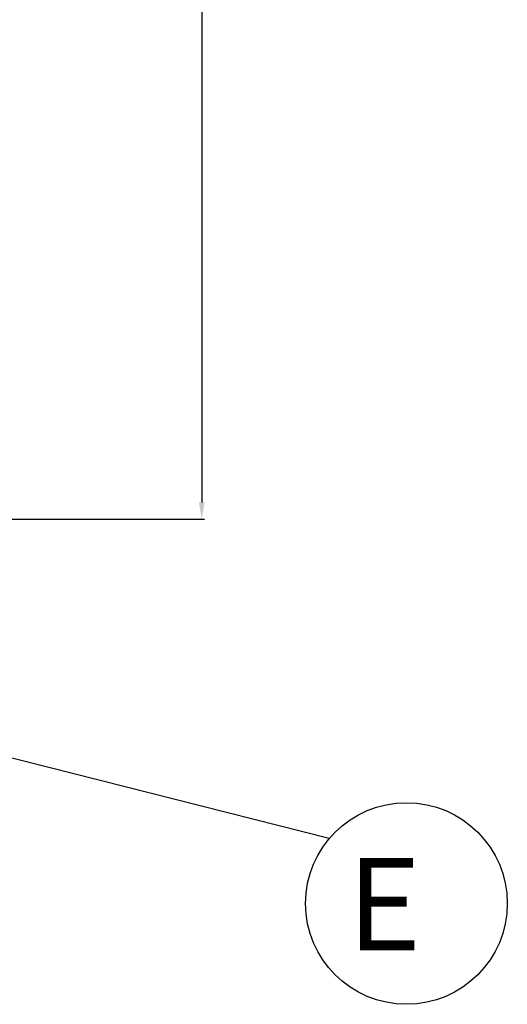
# Model space of a CAD drawing. Units: millimetres. Extents: x -44198 to -31231, y -19985 to -2989.
# Drawn here: x -39563 to -39331, y -9833 to -9364 of the extents above; entities that cross this region are included whole.
import ezdxf
from ezdxf.enums import TextEntityAlignment as Align

# ---------------------------------------------------------------- set-up
doc = ezdxf.new("R2010")
doc.units = ezdxf.units.MM
doc.layers.add('FOGLIO', color=4, linetype='Continuous')
doc.styles.add('ROMANS', font='romans.shx', dxfattribs={"height": 13.75})
doc.styles.get("Standard").update_dxf_attribs({"font": 'arial.ttf', "height": 40})
doc.dimstyles.new('ISO-25', dxfattribs={"dimtxt": 40, "dimasz": 8, "dimexe": 1.25, "dimexo": 5, "dimtad": 1, "dimtxsty": 'Standard', "dimcen": 2.5, "dimadec": 0, "dimazin": 0, "dimtfac": 1, "dimtmove": 0, "dimatfit": 3, "dimfxl": 1, "dimarcsym": 0})

# ---------------------------------------------------------------- blocks, each defined once
blk = doc.blocks.new('*D707')
at = {"color": 0, "lineweight": -2}
for p, q in [((-39563.99, -8907.24), (-39474.7, -8907.24)), ((-39475.95, -8915.24), (-39475.95, -9594.14)), ((-40011.99, -9602.14), (-39474.7, -9602.14))]:
    blk.add_line(p, q, dxfattribs=at)
at = {"color": 0}
for points in [[(-39477.28, -8915.24), (-39474.62, -8915.24), (-39475.95, -8907.24)], [(-39477.28, -9594.14), (-39474.62, -9594.14), (-39475.95, -9602.14)]]:
    blk.add_solid(points, dxfattribs=at)
at = {"layer": 'Defpoints', "color": 0}
for p in [(-39568.99, -8907.24), (-40016.99, -9602.14), (-39475.95, -9602.14)]:
    blk.add_point(p, dxfattribs=at)
at = {"color": 0, "insert": (-39497, -9254.69), "char_height": 40, "attachment_point": 5, "rotation": 90}
blk.add_mtext('695', dxfattribs=at)

msp = doc.modelspace()

# ---------------------------------------------------------------- linework, layer by layer
at = {"layer": 'FOGLIO'}
msp.add_line((-39415.26, -9754.24), (-40002.35, -9605.41), dxfattribs=at)
msp.add_circle((-39378.52, -9785.14), 48, dxfattribs=at)

# ---------------------------------------------------------------- texts
at = {"layer": 'FOGLIO', "style": 'ROMANS'}
msp.add_text('E', height=44, dxfattribs=at).set_placement((-39406.77, -9785.41), align=Align.MIDDLE_LEFT)

# ---------------------------------------------------------------- dimensions: what is measured, and where the dimension line sits
at = {"color": 3}
dim = msp.add_linear_dim(base=(-39475.95, -9602.14), p1=(-39568.99, -8907.24), p2=(-40016.99, -9602.14), angle=270, dimstyle='ISO-25', override={"dimtxt": 30, "dimdec": 0}, dxfattribs=at)
dim.commit()
dim.dimension.update_dxf_attribs({"geometry": '*D707', "text_midpoint": (-39497, -9254.69)})

doc.saveas('drawing.dxf')
